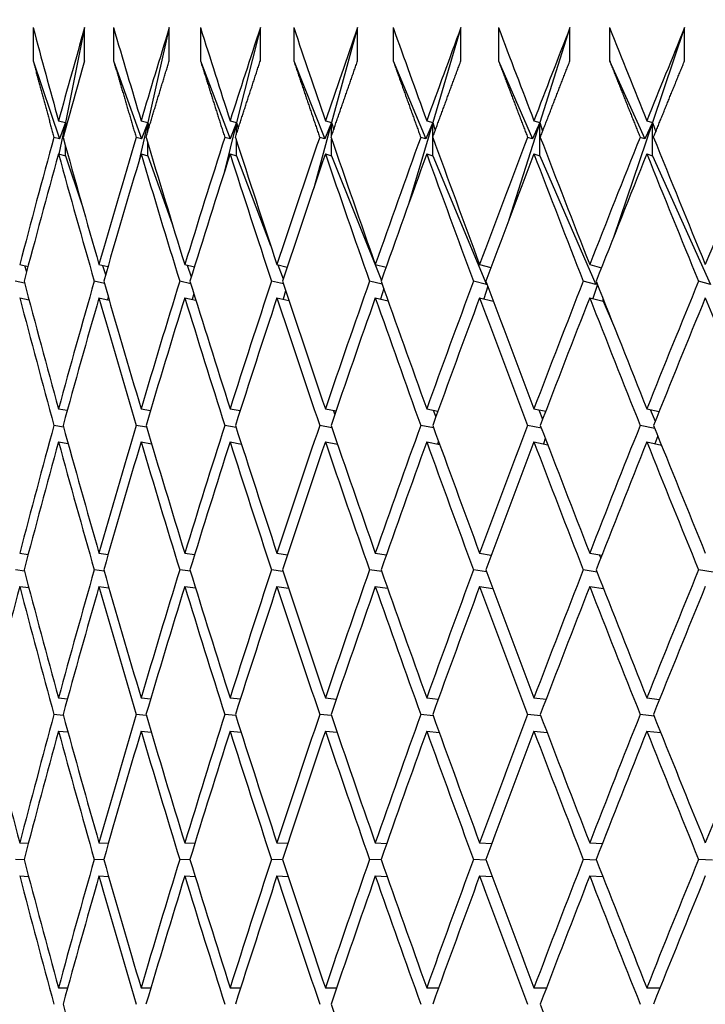
# Paper-space layout 'Layout1' of a CAD drawing. Units: millimetres. Extents: x 0 to 836, y 0 to 1172.
# Drawn here: x 408 to 412, y 436 to 442 of the extents above; entities that cross this region are included whole.
import ezdxf
from ezdxf import colors
from ezdxf.entities.mleader import LeaderData, LeaderLine
from ezdxf.math import Vec2, Vec3

# ---------------------------------------------------------------- set-up
doc = ezdxf.new("R2010")
doc.units = ezdxf.units.MM
doc.layers.add('DV2_Défaut', color=7, linetype='Continuous')
doc.layers.add('Défaut', color=7, linetype='Continuous')

# ---------------------------------------------------------------- blocks, each defined once
blk = doc.blocks.new('_DOT')
at = {"color": 0}
blk.add_line((0, 0), (-1, 0), dxfattribs=at)
at = {"color": 0, "const_width": 0.333}
blk.add_lwpolyline([(-0.1665, 0, 1), (0.1665, 0, 1)], format="xyb", close=True, dxfattribs=at)
blk = doc.blocks.new('SE1')
at = {"layer": 'DV2_Défaut', "color": 7, "linetype": 'Continuous'}
for p, q in [((408.0301, 442.3063), (408.0301, 442.1063)), ((408.3408, 442.3063), (408.2246, 441.7334)), ((408.3408, 442.1063), (408.3408, 442.3063)), ((408.5156, 442.3063), (408.5156, 442.1063)), ((408.8519, 442.3063), (408.7218, 441.7334)), ((408.8519, 442.1063), (408.8519, 442.3063)), ((409.0403, 442.3063), (409.0403, 442.1063)), ((409.4015, 442.3063), (409.2579, 441.7334)), ((409.4015, 442.1063), (409.4015, 442.3063)), ((409.6031, 442.3063), (409.6031, 442.1063)), ((409.9885, 442.3063), (409.8317, 441.7334)), ((409.9885, 442.1063), (409.9885, 442.3063)), ((410.203, 442.3063), (410.203, 442.1063)), ((410.6118, 442.3063), (410.4421, 441.7334)), ((410.6118, 442.1063), (410.6118, 442.3063)), ((410.8388, 442.3063), (410.8388, 442.1063)), ((411.2701, 442.3063), (411.0879, 441.7334)), ((411.2701, 442.1063), (411.2701, 442.3063)), ((411.5091, 442.3063), (411.5091, 442.1063)), ((411.9621, 442.3063), (411.7677, 441.7334)), ((411.9621, 442.1063), (411.9621, 442.3063)), ((408.0301, 442.1063), (408.19, 441.6352)), ((408.5156, 442.1063), (408.6852, 441.6352)), ((409.0403, 442.1063), (409.2192, 441.6352)), ((409.6031, 442.1063), (409.7911, 441.6352)), ((410.203, 442.1063), (410.3996, 441.6352)), ((410.8388, 442.1063), (411.0436, 441.6352)), ((411.5091, 442.1063), (411.7217, 441.6352)), ((408.1834, 441.7442), (408.2246, 441.7334)), ((408.2246, 441.7334), (408.1861, 441.5435)), ((408.2246, 441.7334), (408.19, 441.6352)), ((408.2246, 441.7334), (408.2294, 441.7103)), ((408.2246, 441.6929), (408.2246, 441.7334)), ((408.7218, 441.7334), (408.6702, 441.5059)), ((408.6817, 441.7442), (408.7218, 441.7334)), ((408.7218, 441.7334), (408.6852, 441.6352)), ((408.7218, 441.7334), (408.7291, 441.7024)), ((408.7218, 441.6782), (408.7218, 441.7334)), ((409.2579, 441.7334), (409.1806, 441.4247)), ((409.2189, 441.7442), (409.2579, 441.7334)), ((409.2579, 441.7334), (409.2192, 441.6352)), ((409.2579, 441.7334), (409.2677, 441.6958)), ((409.2579, 441.6656), (409.2579, 441.7334)), ((409.8317, 441.7334), (409.7237, 441.3385)), ((409.8317, 441.7334), (409.7911, 441.6352)), ((409.7939, 441.7442), (409.8317, 441.7334)), ((409.8317, 441.7334), (409.844, 441.6902)), ((409.8317, 441.6545), (409.8317, 441.7334)), ((410.4421, 441.7334), (410.2979, 441.2464)), ((410.4421, 441.7334), (410.3996, 441.6352)), ((410.4056, 441.7442), (410.4421, 441.7334)), ((410.4421, 441.7334), (410.4569, 441.6853)), ((410.4421, 441.6448), (410.4421, 441.7334)), ((411.0879, 441.7334), (410.9015, 441.1472)), ((411.0879, 441.7334), (411.0436, 441.6352)), ((411.0527, 441.7442), (411.0879, 441.7334)), ((411.0879, 441.7334), (411.1052, 441.681)), ((411.0879, 441.5334), (411.0879, 441.7334)), ((411.7677, 441.7334), (411.5323, 441.0397)), ((411.7677, 441.7334), (411.7217, 441.6352)), ((411.7339, 441.7442), (411.7677, 441.7334)), ((411.7677, 441.7334), (411.7875, 441.6771)), ((411.7677, 441.5334), (411.7677, 441.7334)), ((408.19, 441.6352), (408.1558, 441.6442)), ((408.6852, 441.6352), (408.6519, 441.6442)), ((408.7218, 441.5334), (408.7218, 441.6102)), ((409.2192, 441.6352), (409.1868, 441.6442)), ((409.2579, 441.5334), (409.2579, 441.6228)), ((409.7911, 441.6352), (409.7597, 441.6442)), ((409.8317, 441.5334), (409.8317, 441.6339)), ((410.3996, 441.6352), (410.3693, 441.6442)), ((410.4421, 441.5334), (410.4421, 441.6437)), ((411.0436, 441.6352), (411.0144, 441.6442)), ((411.7217, 441.6352), (411.6937, 441.6442)), ((408.2246, 441.5334), (408.2246, 441.5955)), ((408.1834, 441.5442), (408.2246, 441.5334)), ((408.2246, 441.5334), (408.3242, 441.2397)), ((408.6817, 441.5442), (408.7218, 441.5334)), ((408.7218, 441.5334), (408.8699, 441.1221)), ((409.2189, 441.5442), (409.2579, 441.5334)), ((409.2579, 441.5334), (409.4634, 440.9923)), ((409.7939, 441.5442), (409.8317, 441.5334)), ((409.8317, 441.5334), (410.132, 440.7808)), ((410.4056, 441.5442), (410.4421, 441.5334)), ((410.4421, 441.5334), (410.7663, 440.7565)), ((411.0527, 441.5442), (411.0879, 441.5334)), ((411.0879, 441.5334), (411.4257, 440.7565)), ((411.7339, 441.5442), (411.7677, 441.5334)), ((411.7677, 441.5334), (412.1184, 440.7565)), ((407.9491, 440.8764), (407.9993, 440.8655)), ((407.9781, 440.8701), (407.9903, 440.8318)), ((408.4276, 440.8764), (408.4817, 440.8643)), ((408.4492, 440.8716), (408.4679, 440.8164)), ((408.9455, 440.8764), (409.0034, 440.8631)), ((408.9595, 440.8732), (408.9847, 440.803)), ((409.5017, 440.8764), (409.5633, 440.8619)), ((409.508, 440.8749), (409.5398, 440.7913)), ((410.0952, 440.8764), (410.1603, 440.8605)), ((410.7248, 440.8764), (410.793, 440.8592)), ((411.3891, 440.8764), (411.4604, 440.8577)), ((407.9788, 440.7642), (407.9228, 440.7764)), ((408.4603, 440.7627), (408.399, 440.7764)), ((408.9812, 440.7611), (408.9146, 440.7764)), ((409.5405, 440.7594), (409.4687, 440.7764)), ((410.1371, 440.7576), (410.0601, 440.7764)), ((410.7663, 440.7565), (410.6876, 440.7764)), ((411.4257, 440.7565), (411.3499, 440.7764)), ((412.1184, 440.7565), (412.0458, 440.7764)), ((409.5541, 440.7185), (409.5401, 440.6673)), ((410.1459, 440.7328), (410.1269, 440.6687)), ((410.7737, 440.7453), (410.7497, 440.6701)), ((410.768, 440.7604), (410.7663, 440.7565)), ((411.4362, 440.7564), (411.4074, 440.6716)), ((411.4313, 440.769), (411.4257, 440.7565)), ((407.9491, 440.6764), (408.0054, 440.6642)), ((408.4276, 440.6764), (408.4892, 440.6627)), ((408.4834, 440.6826), (408.4794, 440.6649)), ((408.9455, 440.6764), (409.0123, 440.6611)), ((408.9996, 440.702), (408.9906, 440.6661)), ((409.5017, 440.6764), (409.5738, 440.6594)), ((410.0952, 440.6764), (410.1725, 440.6576)), ((410.7248, 440.6764), (410.8072, 440.6556)), ((411.3891, 440.6764), (411.4697, 440.6552)), ((411.4697, 440.6552), (411.4697, 440.6713)), ((411.4697, 440.6552), (411.5388, 440.4962)), ((408.1834, 440.0064), (408.236, 439.9971)), ((408.6817, 440.0064), (408.7383, 439.9961)), ((409.2189, 440.0064), (409.2794, 439.9951)), ((409.7939, 440.0064), (409.8581, 439.994)), ((410.4056, 440.0064), (410.4732, 439.9929)), ((411.0527, 440.0064), (411.1236, 439.9917)), ((411.7339, 440.0064), (411.8078, 439.9905)), ((411.7537, 440.0021), (411.7842, 439.9318)), ((409.2753, 439.9959), (409.2776, 439.9895)), ((409.8414, 439.9972), (409.8507, 439.9727)), ((410.444, 439.9987), (410.4604, 439.9577)), ((411.0819, 440.0003), (411.1053, 439.9442)), ((408.2137, 439.8962), (408.156, 439.9064)), ((408.7149, 439.895), (408.652, 439.9064)), ((409.2549, 439.8937), (409.187, 439.9064)), ((409.8328, 439.8924), (409.7599, 439.9064)), ((410.4474, 439.8909), (410.3695, 439.9064)), ((411.0974, 439.8893), (411.0146, 439.9064)), ((411.7816, 439.8875), (411.6939, 439.9064)), ((411.121, 439.8276), (411.1098, 439.7946)), ((411.7996, 439.8427), (411.7828, 439.7959)), ((408.1834, 439.8064), (408.2414, 439.7961)), ((408.6817, 439.8064), (408.7448, 439.7949)), ((409.2189, 439.8064), (409.2871, 439.7937)), ((409.7939, 439.8064), (409.8671, 439.7923)), ((410.4056, 439.8064), (410.4837, 439.7908)), ((410.4764, 439.8109), (410.4709, 439.7934)), ((411.0527, 439.8064), (411.1357, 439.7892)), ((411.7339, 439.8064), (411.8218, 439.7875)), ((407.9491, 439.1346), (408.0002, 439.1279)), ((408.4276, 439.1346), (408.4828, 439.1272)), ((408.9455, 439.1346), (409.0048, 439.1264)), ((409.5017, 439.1346), (409.5649, 439.1256)), ((410.0952, 439.1346), (410.1621, 439.1248)), ((410.7248, 439.1346), (410.7952, 439.1239)), ((410.793, 439.1242), (410.7942, 439.1212)), ((411.3891, 439.1346), (411.4628, 439.1229)), ((411.447, 439.1254), (411.4557, 439.1046)), ((407.9773, 439.0274), (407.9229, 439.0346)), ((408.4585, 439.0266), (408.3991, 439.0346)), ((408.9791, 439.0257), (408.9148, 439.0346)), ((409.538, 439.0248), (409.4688, 439.0346)), ((410.1341, 439.0237), (410.0602, 439.0346)), ((410.7663, 439.0226), (410.6877, 439.0346)), ((411.4333, 439.0214), (411.3501, 439.0346)), ((412.1338, 439.0201), (412.046, 439.0346)), ((407.9491, 438.9346), (408.0038, 438.9274)), ((408.4276, 438.9346), (408.4873, 438.9266)), ((408.9455, 438.9346), (409.01, 438.9257)), ((409.5017, 438.9346), (409.5711, 438.9247)), ((410.0952, 438.9346), (410.1694, 438.9237)), ((410.7248, 438.9346), (410.8036, 438.9226)), ((411.3891, 438.9346), (411.4726, 438.9214)), ((411.4702, 438.9275), (411.4682, 438.9221)), ((408.1834, 438.2615), (408.2371, 438.2567)), ((408.6817, 438.2615), (408.7396, 438.2562)), ((409.2189, 438.2615), (409.2809, 438.2557)), ((409.7939, 438.2615), (409.8599, 438.2551)), ((410.4056, 438.2615), (410.4754, 438.2545)), ((411.0527, 438.2615), (411.126, 438.2539)), ((411.7339, 438.2615), (411.8107, 438.2532)), ((408.2122, 438.1565), (408.156, 438.1614)), ((408.713, 438.1559), (408.6521, 438.1614)), ((409.2527, 438.1553), (409.1871, 438.1614)), ((409.8302, 438.1547), (409.76, 438.1614)), ((410.4443, 438.154), (410.3696, 438.1614)), ((411.0939, 438.1533), (411.0147, 438.1614)), ((411.7775, 438.1525), (411.694, 438.1614)), ((408.1834, 438.0615), (408.2398, 438.0565)), ((408.6817, 438.0615), (408.7429, 438.0559)), ((409.2189, 438.0615), (409.2848, 438.0553)), ((409.7939, 438.0615), (409.8644, 438.0547)), ((410.4056, 438.0615), (410.4806, 438.054)), ((411.0527, 438.0615), (411.1321, 438.0533)), ((411.7339, 438.0615), (411.8176, 438.0525)), ((407.9491, 437.3875), (408.0012, 437.3852)), ((408.4276, 437.3875), (408.4841, 437.3849)), ((408.9455, 437.3875), (409.0063, 437.3847)), ((409.5017, 437.3875), (409.5667, 437.3844)), ((410.0952, 437.3875), (410.1642, 437.3841)), ((410.7248, 437.3875), (410.7976, 437.3838)), ((411.3891, 437.3875), (411.4657, 437.3834)), ((407.976, 437.2851), (407.923, 437.2875)), ((408.4569, 437.2849), (408.3992, 437.2875)), ((408.9771, 437.2846), (408.9148, 437.2875)), ((409.5357, 437.2843), (409.4689, 437.2875)), ((410.1315, 437.284), (410.0603, 437.2875)), ((410.7632, 437.2836), (410.6878, 437.2875)), ((411.4297, 437.2833), (411.3502, 437.2875)), ((412.1296, 437.2829), (412.0461, 437.2875)), ((407.9491, 437.1875), (408.0024, 437.1851)), ((408.4276, 437.1875), (408.4856, 437.1849)), ((408.9455, 437.1875), (409.0081, 437.1846)), ((409.5017, 437.1875), (409.5688, 437.1843)), ((410.0952, 437.1875), (410.1666, 437.184)), ((410.7248, 437.1875), (410.8004, 437.1836)), ((411.3891, 437.1875), (411.4689, 437.1833)), ((408.1834, 436.513), (408.2383, 436.513)), ((408.6817, 436.513), (408.7412, 436.513)), ((409.2189, 436.513), (409.2827, 436.513)), ((409.7939, 436.513), (409.862, 436.513)), ((410.4056, 436.513), (410.4778, 436.513)), ((411.0527, 436.513), (411.1289, 436.513)), ((411.7339, 436.513), (411.8139, 436.513))]:
    blk.add_line(p, q, dxfattribs=at)
for centre, radius, end in [((483.6921, 420.8973), 78.3337, 164.565871), ((483.6925, 420.6972), 78.3341, 164.489989)]:
    blk.add_arc(centre, radius, 164.138915, end, dxfattribs=at)
for centre, major_axis, ratio, start_param, end_param in [((427.9968, 436.513), (-16.1119, 38.4103), 0.408882, 1.251726, 1.266296), ((427.9968, 436.513), (-16.7843, 38.4173), 0.390048, 1.252799, 1.267369), ((427.9968, 436.513), (-11.8679, -38.5237), 0.496203, 4.714869, 4.729439), ((427.9968, 436.513), (-17.4065, 38.4325), 0.370964, 1.255128, 1.269698), ((427.9968, 436.513), (-12.8473, -38.4801), 0.480027, 4.722094, 4.736664), ((427.9968, 436.513), (-17.9819, 38.4546), 0.351691, 1.258591, 1.27316), ((427.9968, 436.513), (-13.7576, -38.4469), 0.463077, -1.555793, -1.541223), ((427.9968, 436.513), (-18.5134, 38.4826), 0.332277, 1.263074, 1.277644), ((427.9968, 436.513), (-14.6025, -38.4244), 0.445492, -1.552295, -1.537725), ((427.9968, 436.513), (-19.0036, 38.5152), 0.312765, 1.268474, 1.283044), ((427.9968, 436.513), (-15.386, -38.4124), 0.427392, -1.550459, -1.535889), ((427.9968, 436.513), (-19.455, 38.5515), 0.293186, 1.274696, 1.289266), ((427.9968, 436.513), (-16.1119, -38.4103), 0.408882, -1.550145, -1.535575), ((427.9968, 436.513), (-10.816, -38.5765), 0.511445, 4.722766, 4.742616), ((427.9968, 436.513), (-16.1119, 38.4103), 0.408882, 1.268885, 1.288736), ((427.9968, 436.513), (-11.8679, -38.5236), 0.496203, -1.551157, -1.531307), ((427.9968, 436.513), (-16.7843, 38.4173), 0.390048, 1.269958, 1.289809), ((427.9968, 436.513), (-12.8473, -38.4801), 0.480027, -1.543931, -1.524081), ((427.9968, 436.513), (-17.4065, 38.4325), 0.370964, 1.272287, 1.292138), ((427.9968, 436.513), (-13.7576, -38.4469), 0.463077, -1.538634, -1.518783), ((427.9968, 436.513), (-17.9819, 38.4546), 0.351691, 1.27575, 1.2956), ((427.9968, 436.513), (-14.6025, -38.4244), 0.445492, -1.535135, -1.515285), ((427.9968, 436.513), (-18.5134, 38.4826), 0.332277, 1.280234, 1.300084), ((427.9968, 436.513), (-15.386, -38.4123), 0.427392, -1.533299, -1.513449), ((427.9968, 436.513), (-19.0037, 38.5152), 0.312765, 1.285634, 1.305484), ((427.9968, 436.513), (-16.1119, -38.4103), 0.408882, -1.532986, -1.513135), ((427.9968, 436.513), (-19.455, 38.5515), 0.293186, 1.291855, 1.311706), ((427.9968, 436.513), (-16.7843, -38.4173), 0.390048, -1.534059, -1.514208), ((427.9968, 436.313), (-10.816, -38.5765), 0.511445, 4.720176, 4.740034), ((427.9968, 436.313), (-16.1119, 38.4103), 0.408882, 1.266296, 1.286154), ((427.9968, 436.313), (-11.8679, -38.5236), 0.496203, 4.729439, 4.749296), ((427.9968, 436.313), (-16.7843, 38.4173), 0.390048, 1.267369, 1.287226), ((427.9968, 436.313), (-12.8473, -38.4801), 0.480027, -1.546521, -1.526663), ((427.9968, 436.313), (-17.4065, 38.4325), 0.370964, 1.269698, 1.289555), ((427.9968, 436.313), (-13.7576, -38.4469), 0.463077, -1.541223, -1.521365), ((427.9968, 436.313), (-17.9819, 38.4546), 0.351691, 1.27316, 1.293018), ((427.9968, 436.313), (-14.6025, -38.4244), 0.445492, -1.537725, -1.517867), ((427.9968, 436.313), (-18.5134, 38.4826), 0.332277, 1.277644, 1.297502), ((427.9968, 436.313), (-15.386, -38.4123), 0.427392, -1.535889, -1.516031), ((427.9968, 436.313), (-19.0037, 38.5152), 0.312765, 1.283044, 1.302902), ((427.9968, 436.313), (-16.1119, -38.4103), 0.408882, -1.535575, -1.515718), ((427.9968, 436.313), (-19.455, 38.5515), 0.293186, 1.289266, 1.309124), ((427.9968, 436.513), (-15.386, 38.4123), 0.427392, 1.291632, 1.311489), ((427.9968, 436.513), (-11.8679, -38.5236), 0.496203, -1.528724, -1.508867), ((427.9968, 436.513), (-16.1119, 38.4103), 0.408882, 1.291318, 1.311176), ((427.9968, 436.513), (-12.8473, -38.4801), 0.480027, -1.521499, -1.501641), ((427.9968, 436.513), (-16.7843, 38.4173), 0.390048, 1.292391, 1.312249), ((427.9968, 436.513), (-13.7576, -38.4469), 0.463077, -1.516201, -1.496343), ((427.9968, 436.513), (-17.4065, 38.4325), 0.370964, 1.29472, 1.314577), ((427.9968, 436.513), (-14.6025, -38.4244), 0.445492, -1.512703, -1.492845), ((427.9968, 436.513), (-17.9819, 38.4546), 0.351691, 1.298183, 1.31804), ((427.9968, 436.513), (-15.386, -38.4123), 0.427392, -1.510867, -1.491009), ((427.9968, 436.513), (-18.5134, 38.4826), 0.332277, 1.302666, 1.322524), ((427.9968, 436.513), (-16.1119, -38.4103), 0.408882, -1.510553, -1.490695), ((427.9968, 436.513), (-19.0037, 38.5152), 0.312765, 1.308067, 1.327924), ((427.9968, 436.513), (-16.7843, -38.4173), 0.390048, -1.511626, -1.491768), ((427.9968, 436.313), (-15.386, 38.4123), 0.427392, 1.289049, 1.308913), ((427.9968, 436.313), (-11.8679, -38.5236), 0.496203, -1.531307, -1.511443), ((427.9968, 436.313), (-16.1119, 38.4103), 0.408882, 1.288736, 1.308599), ((427.9968, 436.313), (-12.8473, -38.4801), 0.480027, -1.524081, -1.504217), ((427.9968, 436.313), (-16.7843, 38.4173), 0.390048, 1.289809, 1.309672), ((427.9968, 436.313), (-13.7576, -38.4469), 0.463077, -1.518783, -1.49892), ((427.9968, 436.313), (-17.4065, 38.4325), 0.370964, 1.292138, 1.312001), ((427.9968, 436.313), (-14.6025, -38.4244), 0.445492, -1.515285, -1.495421), ((427.9968, 436.313), (-17.9819, 38.4546), 0.351691, 1.2956, 1.315464), ((427.9968, 436.313), (-15.386, -38.4123), 0.427392, -1.513449, -1.493585), ((427.9968, 436.313), (-18.5134, 38.4826), 0.332277, 1.300084, 1.319948), ((427.9968, 436.313), (-16.1119, -38.4103), 0.408882, -1.513135, -1.493272), ((427.9968, 436.313), (-19.0037, 38.5152), 0.312765, 1.305484, 1.325348), ((427.9968, 436.313), (-16.7843, -38.4173), 0.390048, -1.514208, -1.494345), ((427.9968, 436.313), (-19.455, 38.5515), 0.293186, 1.311706, 1.331569), ((427.9968, 436.513), (-11.8679, -38.5236), 0.496203, -1.50629, -1.486427), ((427.9968, 436.513), (-15.386, 38.4123), 0.427392, 1.314066, 1.333929), ((427.9968, 436.513), (-12.8473, -38.4801), 0.480027, -1.499065, -1.479201), ((427.9968, 436.513), (-16.1119, 38.4103), 0.408882, 1.313752, 1.333616), ((427.9968, 436.513), (-13.7576, -38.4469), 0.463077, -1.493767, -1.473903), ((427.9968, 436.513), (-16.7843, 38.4173), 0.390048, 1.314825, 1.334689), ((427.9968, 436.513), (-14.6025, -38.4244), 0.445492, -1.490269, -1.470405), ((427.9968, 436.513), (-17.4065, 38.4325), 0.370964, 1.317154, 1.337017), ((427.9968, 436.513), (-15.386, -38.4123), 0.427392, -1.488433, -1.468569), ((427.9968, 436.513), (-17.9819, 38.4546), 0.351691, 1.320617, 1.34048), ((427.9968, 436.513), (-16.1119, -38.4103), 0.408882, -1.488119, -1.468255), ((427.9968, 436.513), (-18.5134, 38.4826), 0.332277, 1.3251, 1.344964), ((427.9968, 436.513), (-16.7843, -38.4173), 0.390048, -1.489192, -1.469328), ((427.9968, 436.513), (-19.0037, 38.5152), 0.312765, 1.330501, 1.350364), ((427.9968, 436.313), (-11.8679, -38.5236), 0.496203, -1.508867, -1.488999), ((427.9968, 436.313), (-15.386, 38.4123), 0.427392, 1.311489, 1.331357), ((427.9968, 436.313), (-12.8473, -38.4801), 0.480027, -1.501641, -1.481773), ((427.9968, 436.313), (-16.1119, 38.4103), 0.408882, 1.311176, 1.331044), ((427.9968, 436.313), (-13.7576, -38.4469), 0.463077, -1.496343, -1.476475), ((427.9968, 436.313), (-16.7843, 38.4173), 0.390048, 1.312249, 1.332117), ((427.9968, 436.313), (-14.6025, -38.4244), 0.445492, -1.492845, -1.472977), ((427.9968, 436.313), (-17.4065, 38.4325), 0.370964, 1.314577, 1.334446), ((427.9968, 436.313), (-15.386, -38.4123), 0.427392, -1.491009, -1.471141), ((427.9968, 436.313), (-17.9819, 38.4546), 0.351691, 1.31804, 1.337908), ((427.9968, 436.313), (-16.1119, -38.4103), 0.408882, -1.490695, -1.470827), ((427.9968, 436.313), (-18.5134, 38.4826), 0.332277, 1.322524, 1.342392), ((427.9968, 436.313), (-16.7843, -38.4173), 0.390048, -1.491768, -1.4719), ((427.9968, 436.313), (-19.0037, 38.5152), 0.312765, 1.327924, 1.347792), ((427.9968, 436.513), (-14.6025, 38.4244), 0.445492, 1.338337, 1.358205), ((427.9968, 436.513), (-12.8473, -38.4801), 0.480027, -1.476629, -1.456761), ((427.9968, 436.513), (-15.386, 38.4123), 0.427392, 1.336501, 1.356369), ((427.9968, 436.513), (-13.7576, -38.4469), 0.463077, -1.471331, -1.451463), ((427.9968, 436.513), (-16.1119, 38.4103), 0.408882, 1.336188, 1.356056), ((427.9968, 436.513), (-14.6025, -38.4244), 0.445492, -1.467833, -1.447965), ((427.9968, 436.513), (-16.7843, 38.4173), 0.390048, 1.33726, 1.357128), ((427.9968, 436.513), (-15.386, -38.4123), 0.427392, -1.465997, -1.446129), ((427.9968, 436.513), (-17.4065, 38.4325), 0.370964, 1.339589, 1.359457), ((427.9968, 436.513), (-16.1119, -38.4103), 0.408882, -1.465684, -1.445816), ((427.9968, 436.513), (-17.9819, 38.4546), 0.351691, 1.343052, 1.36292), ((427.9968, 436.513), (-16.7843, -38.4173), 0.390048, -1.466756, -1.446888), ((427.9968, 436.513), (-18.5134, 38.4826), 0.332277, 1.347536, 1.367404), ((427.9968, 436.513), (-17.4065, -38.4325), 0.370964, -1.469085, -1.449217), ((427.9968, 436.313), (-11.8679, -38.5236), 0.496203, -1.486427, -1.466555), ((427.9968, 436.313), (-14.6025, 38.4244), 0.445492, 1.335765, 1.355637), ((427.9968, 436.313), (-12.8473, -38.4801), 0.480027, -1.479201, -1.45933), ((427.9968, 436.313), (-15.386, 38.4123), 0.427392, 1.333929, 1.353801), ((427.9968, 436.313), (-13.7576, -38.4469), 0.463077, -1.473903, -1.454032), ((427.9968, 436.313), (-16.1119, 38.4103), 0.408882, 1.333616, 1.353487), ((427.9968, 436.313), (-14.6025, -38.4244), 0.445492, -1.470405, -1.450534), ((427.9968, 436.313), (-16.7843, 38.4173), 0.390048, 1.334689, 1.35456), ((427.9968, 436.313), (-15.386, -38.4123), 0.427392, -1.468569, -1.448698), ((427.9968, 436.313), (-17.4065, 38.4325), 0.370964, 1.337017, 1.356889), ((427.9968, 436.313), (-16.1119, -38.4103), 0.408882, -1.468255, -1.448384), ((427.9968, 436.313), (-17.9819, 38.4546), 0.351691, 1.34048, 1.360352), ((427.9968, 436.313), (-16.7843, -38.4173), 0.390048, -1.469328, -1.449457), ((427.9968, 436.313), (-18.5134, 38.4826), 0.332277, 1.344964, 1.364835), ((427.9968, 436.313), (-17.4065, -38.4325), 0.370964, -1.471657, -1.451786), ((427.9968, 436.513), (-13.7576, 38.4469), 0.463077, 1.364272, 1.384143), ((427.9968, 436.513), (-12.8473, -38.4801), 0.480027, -1.454193, -1.434321), ((427.9968, 436.513), (-14.6025, 38.4244), 0.445492, 1.360774, 1.380645), ((427.9968, 436.513), (-13.7576, -38.4469), 0.463077, -1.448895, -1.429023), ((427.9968, 436.513), (-15.386, 38.4123), 0.427392, 1.358938, 1.378809), ((427.9968, 436.513), (-14.6025, -38.4244), 0.445492, -1.445397, -1.425525), ((427.9968, 436.513), (-16.1119, 38.4103), 0.408882, 1.358624, 1.378496), ((427.9968, 436.513), (-15.386, -38.4123), 0.427392, -1.44356, -1.423689), ((427.9968, 436.513), (-16.7843, 38.4173), 0.390048, 1.359697, 1.379568), ((427.9968, 436.513), (-16.1119, -38.4103), 0.408882, -1.443247, -1.423376), ((427.9968, 436.513), (-17.4065, 38.4325), 0.370964, 1.362026, 1.381897), ((427.9968, 436.513), (-16.7843, -38.4173), 0.390048, -1.44432, -1.424448), ((427.9968, 436.513), (-17.9819, 38.4546), 0.351691, 1.365489, 1.38536), ((427.9968, 436.513), (-17.4065, -38.4325), 0.370964, -1.446649, -1.426777), ((427.9968, 436.513), (-18.5134, 38.4826), 0.332277, 1.369972, 1.389844), ((427.9968, 436.513), (-17.9819, -38.4546), 0.351691, -1.450111, -1.43024), ((427.9968, 436.313), (-12.8473, -38.4801), 0.480027, -1.456761, -1.436888), ((427.9968, 436.313), (-14.6025, 38.4244), 0.445492, 1.358205, 1.378079), ((427.9968, 436.313), (-13.7576, -38.4469), 0.463077, -1.451463, -1.43159), ((427.9968, 436.313), (-15.386, 38.4123), 0.427392, 1.356369, 1.376243), ((427.9968, 436.313), (-14.6025, -38.4244), 0.445492, -1.447965, -1.428092), ((427.9968, 436.313), (-16.1119, 38.4103), 0.408882, 1.356056, 1.375929), ((427.9968, 436.313), (-15.386, -38.4123), 0.427392, -1.446129, -1.426256), ((427.9968, 436.313), (-16.7843, 38.4173), 0.390048, 1.357128, 1.377002), ((427.9968, 436.313), (-16.1119, -38.4103), 0.408882, -1.445816, -1.425942), ((427.9968, 436.313), (-17.4065, 38.4325), 0.370964, 1.359457, 1.379331), ((427.9968, 436.313), (-16.7843, -38.4173), 0.390048, -1.446888, -1.427015), ((427.9968, 436.313), (-17.9819, 38.4546), 0.351691, 1.36292, 1.382794), ((427.9968, 436.313), (-17.4065, -38.4325), 0.370964, -1.449217, -1.429344), ((427.9968, 436.313), (-18.5134, 38.4826), 0.332277, 1.367404, 1.387277), ((427.9968, 436.513), (-13.7576, 38.4469), 0.463077, 1.38671, 1.406583), ((427.9968, 436.513), (-13.7576, -38.4469), 0.463077, -1.426457, -1.406583), ((427.9968, 436.513), (-14.6025, 38.4244), 0.445492, 1.383212, 1.403085), ((427.9968, 436.513), (-14.6025, -38.4244), 0.445492, -1.422959, -1.403085), ((427.9968, 436.513), (-15.386, 38.4123), 0.427392, 1.381376, 1.401249), ((427.9968, 436.513), (-15.386, -38.4123), 0.427392, -1.421122, -1.401249), ((427.9968, 436.513), (-16.1119, 38.4103), 0.408882, 1.381062, 1.400936), ((427.9968, 436.513), (-16.1119, -38.4103), 0.408882, -1.420809, -1.400936), ((427.9968, 436.513), (-16.7843, 38.4173), 0.390048, 1.382135, 1.402008), ((427.9968, 436.513), (-16.7843, -38.4173), 0.390048, -1.421882, -1.402008), ((427.9968, 436.513), (-17.4065, 38.4325), 0.370964, 1.384464, 1.404337), ((427.9968, 436.513), (-17.4065, -38.4325), 0.370964, -1.424211, -1.404337), ((427.9968, 436.513), (-17.9819, 38.4546), 0.351691, 1.387927, 1.4078), ((427.9968, 436.513), (-17.9819, -38.4546), 0.351691, -1.427673, -1.4078), ((427.9968, 436.313), (-13.7576, 38.4469), 0.463077, 1.384143, 1.404017), ((427.9968, 436.313), (-13.7576, -38.4469), 0.463077, -1.429023, -1.409149), ((427.9968, 436.313), (-14.6025, 38.4244), 0.445492, 1.380645, 1.400519), ((427.9968, 436.313), (-14.6025, -38.4244), 0.445492, -1.425525, -1.405651), ((427.9968, 436.313), (-15.386, 38.4123), 0.427392, 1.378809, 1.398683), ((427.9968, 436.313), (-15.386, -38.4123), 0.427392, -1.423689, -1.403815), ((427.9968, 436.313), (-16.1119, 38.4103), 0.408882, 1.378496, 1.39837), ((427.9968, 436.313), (-16.1119, -38.4103), 0.408882, -1.423376, -1.403502), ((427.9968, 436.313), (-16.7843, 38.4173), 0.390048, 1.379568, 1.399442), ((427.9968, 436.313), (-16.7843, -38.4173), 0.390048, -1.424448, -1.404574), ((427.9968, 436.313), (-17.4065, 38.4325), 0.370964, 1.381897, 1.401771), ((427.9968, 436.313), (-17.4065, -38.4325), 0.370964, -1.426777, -1.406903), ((427.9968, 436.313), (-17.9819, 38.4546), 0.351691, 1.38536, 1.405234), ((427.9968, 436.313), (-17.9819, -38.4546), 0.351691, -1.43024, -1.410366), ((427.9968, 436.513), (-13.7576, 38.4469), 0.463077, 1.409149, 1.429023), ((427.9968, 436.513), (-16.1119, 38.4103), 0.408882, 1.403502, 1.423376), ((427.9968, 436.513), (-17.4065, 38.4325), 0.370964, 1.406903, 1.426777)]:
    blk.add_ellipse(centre, major_axis=major_axis, ratio=ratio, start_param=start_param, end_param=end_param, dxfattribs=at)
for points in [[(408.0301, 442.1063), (408.0923, 441.8755), (408.1558, 441.6442)], [(408.5156, 442.1063), (408.583, 441.8755), (408.6519, 441.6442)], [(408.7116, 441.6442), (408.781, 441.8755), (408.8519, 442.1063)], [(409.0403, 442.1063), (409.1129, 441.8755), (409.1868, 441.6442)], [(409.251, 441.6442), (409.3256, 441.8755), (409.4015, 442.1063)], [(409.6031, 442.1063), (409.6808, 441.8755), (409.7597, 441.6442)], [(409.8282, 441.6442), (409.9077, 441.8755), (409.9885, 442.1063)], [(410.203, 442.1063), (410.2855, 441.8755), (410.3693, 441.6442)], [(410.4419, 441.6442), (410.5263, 441.8755), (410.6118, 442.1063)], [(410.8388, 442.1063), (410.926, 441.8755), (411.0144, 441.6442)], [(411.0911, 441.6442), (411.18, 441.8755), (411.2701, 442.1063)], [(411.5091, 442.1063), (411.6008, 441.8755), (411.6937, 441.6442)], [(411.7742, 441.6442), (411.8676, 441.8755), (411.9621, 442.1063)]]:
    blk.add_open_spline(points, degree=2, dxfattribs=at)

psp = doc.layouts.get("Layout1")

# ---------------------------------------------------------------- block references
at = {"layer": 'Défaut'}
psp.add_blockref('SE1', (0, 0), dxfattribs=at)

# ---------------------------------------------------------------- leaders
at = {"layer": 'Défaut', "color": 7, "linetype": 'Continuous'}
ml = psp.add_multileader_mtext('Standard', dxfattribs=at)
ml.set_content('{\\pxsm0.9;\\fSolid Edge ISO|b1||i0||c0|p34;\\W1.;11/03/2011\\P}', color=256)
ml.set_leader_properties()
ml.set_arrow_properties(name='DOT')
ml.build(insert=Vec2(0, 0))
ml.multileader.update_dxf_attribs({"leader_type": 0, "dogleg_length": 0, "arrow_head_size": 12})
ctx = ml.context
ctx.base_point, ctx.char_height, ctx.arrow_head_size, ctx.landing_gap_size = Vec3(746.0775, 1163.3397), 12, 12, 4.2
notes = []
notes.append((ctx, [(0, (0, 0, 0), (0, 0), (1, 0), 1, [])]))
ctx.mtext.insert = Vec3(750.2775, 1169.4598)
for ctx, leaders in notes:
    for number, flags, end, landing, length, lines in leaders:
        leader = LeaderData()
        leader.index, (leader.has_last_leader_line, leader.has_dogleg_vector, leader.attachment_direction) = number, flags
        leader.last_leader_point, leader.dogleg_vector, leader.dogleg_length = Vec3(end), Vec3(landing), length
        for number, points, colour, breaks in lines:
            line = LeaderLine()
            line.index, line.vertices, line.color, line.breaks = number, Vec3.list(points), colors.encode_raw_color(colour), breaks
            leader.lines.append(line)
        ctx.leaders.append(leader)

doc.saveas('drawing.dxf')
